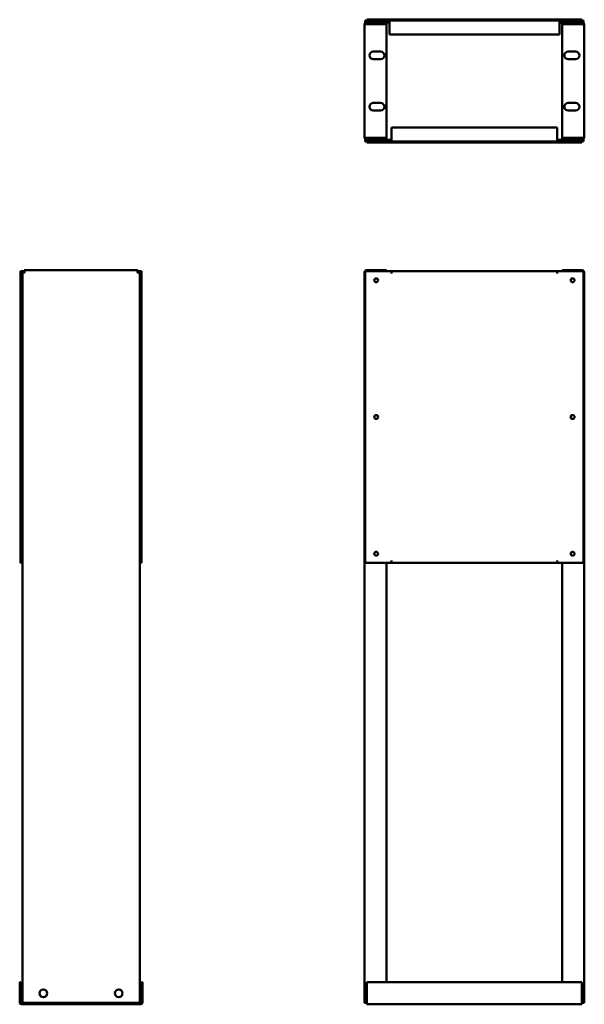
# Model space of a CAD drawing. Units: millimetres. Extents: x 313 to 1083, y 129 to 1472.
import ezdxf

# ---------------------------------------------------------------- set-up
doc = ezdxf.new("R2010")
doc.units = ezdxf.units.MM
doc.layers.add('Visible (ANSI)', color=7, linetype='Continuous', lineweight=50)

msp = doc.modelspace()

# ---------------------------------------------------------------- linework, layer by layer
at = {"layer": 'Visible (ANSI)'}
for p, q in [((783.4, 1312), (783.4, 1465.5)), ((817.4, 1471.3), (784.4, 1471.3)), ((784.4, 1468.8), (784.4, 1471.3)), ((817.4, 1468.8), (784.4, 1468.8)), ((786.6, 1471.3), (786.6, 1472.5)), ((1080.1, 1472.5), (786.6, 1472.5)), ((786.6, 1468.8), (786.6, 1468.8)), ((786.6, 1466.3), (786.6, 1466.3)), ((786.7, 1466.3), (786.7, 1468.8)), ((786.7, 1466.3), (813.4, 1466.3)), ((786.7, 1466.3), (813.4, 1466.3)), ((813.4, 1466.3), (813.4, 1468.8)), ((813.4, 1466.3), (813.4, 1311.2)), ((817.4, 1471.3), (1049.4, 1471.3)), ((817.4, 1471.3), (817.4, 1468)), ((817.4, 1468.8), (817.4, 1471.3)), ((817.4, 1471.3), (817.4, 1471.3)), ((817.4, 1468.8), (817.4, 1468.8)), ((817.4, 1452.3), (817.4, 1468)), ((1049.4, 1468), (1049.4, 1471.3)), ((1049.4, 1471.3), (1049.4, 1471.3)), ((1049.4, 1471.3), (1049.4, 1468.8)), ((1082.4, 1471.3), (1049.4, 1471.3)), ((1049.4, 1468.8), (1049.4, 1468.8)), ((1082.4, 1468.8), (1049.4, 1468.8)), ((1049.4, 1468), (1049.4, 1452.3)), ((1053.4, 1466.3), (1053.4, 1468.8)), ((1080.1, 1466.3), (1053.4, 1466.3)), ((1080.1, 1466.3), (1053.4, 1466.3)), ((1053.4, 1466.3), (1053.4, 1311.2)), ((1080.1, 1471.3), (1080.1, 1472.5)), ((1080.1, 1466.3), (1080.1, 1468.8)), ((1080.1, 1468.8), (1080.1, 1468.8)), ((1080.1, 1466.3), (1080.1, 1466.3)), ((1082.4, 1468.8), (1082.4, 1471.3)), ((1083.4, 1312), (1083.4, 1465.5)), ((1049.4, 1452.3), (817.4, 1452.3)), ((795.4, 1429), (805.4, 1429)), ((1071.4, 1429), (1061.4, 1429)), ((805.4, 1418.5), (795.4, 1418.5)), ((1061.4, 1418.5), (1071.4, 1418.5)), ((795.4, 1359), (805.4, 1359)), ((1071.4, 1359), (1061.4, 1359)), ((805.4, 1348.5), (795.4, 1348.5)), ((1061.4, 1348.5), (1071.4, 1348.5)), ((820.4, 1309.5), (820.4, 1325.2)), ((820.4, 1325.2), (1046.4, 1325.2)), ((1046.4, 1325.2), (1046.4, 1309.5)), ((784.4, 1308.7), (820.4, 1308.7)), ((784.4, 1308.7), (784.4, 1306.2)), ((784.4, 1306.2), (820.4, 1306.2)), ((786.6, 1311.2), (786.6, 1311.2)), ((786.6, 1308.7), (786.6, 1308.7)), ((786.6, 1306.2), (786.6, 1305)), ((786.6, 1305), (1080.1, 1305)), ((786.7, 1311.2), (813.4, 1311.2)), ((786.7, 1311.2), (786.7, 1308.7)), ((813.4, 1311.2), (786.7, 1311.2)), ((813.4, 1311.2), (813.4, 1308.7)), ((820.4, 1309.5), (820.4, 1306.2)), ((820.4, 1306.2), (820.4, 1308.7)), ((820.4, 1308.7), (820.4, 1308.7)), ((1046.4, 1306.2), (820.4, 1306.2)), ((820.4, 1306.2), (820.4, 1306.2)), ((1046.4, 1306.2), (1046.4, 1309.5)), ((1046.4, 1308.7), (1046.4, 1306.2)), ((1046.4, 1308.7), (1046.4, 1308.7)), ((1046.4, 1308.7), (1082.4, 1308.7)), ((1046.4, 1306.2), (1046.4, 1306.2)), ((1046.4, 1306.2), (1082.4, 1306.2)), ((1080.1, 1311.2), (1053.4, 1311.2)), ((1053.4, 1311.2), (1053.4, 1308.7)), ((1053.4, 1311.2), (1080.1, 1311.2)), ((1080.1, 1311.2), (1080.1, 1308.7)), ((1080.1, 1311.2), (1080.1, 1311.2)), ((1080.1, 1308.7), (1080.1, 1308.7)), ((1080.1, 1306.2), (1080.1, 1305)), ((1082.4, 1308.7), (1082.4, 1306.2)), ((314.2, 1129.4), (314.2, 731.3)), ((316.7, 1129.4), (314.2, 1129.4)), ((316.7, 1129.4), (316.7, 731.3)), ((319.2, 1129.4), (317.5, 1129.4)), ((319.2, 1130.5), (474.3, 1130.5)), ((319.2, 1128), (319.2, 1130.5)), ((474.3, 1128), (474.3, 1130.5)), ((476, 1129.4), (474.3, 1129.4)), ((476.8, 731.3), (476.8, 1129.4)), ((476.8, 1129.4), (479.3, 1129.4)), ((479.3, 731.3), (479.3, 1129.4)), ((784.4, 1129.4), (820.4, 1129.4)), ((784.4, 731.3), (784.4, 1129.4)), ((813.4, 1130.5), (786.7, 1130.5)), ((786.7, 1129.4), (786.7, 1130.5)), ((813.4, 1129.4), (813.4, 1130.5)), ((820.4, 1129.4), (1046.4, 1129.4)), ((820.4, 1129.4), (820.4, 1126.1)), ((820.4, 1126.1), (820.4, 1129.4)), ((1046.4, 1126.1), (1046.4, 1129.4)), ((1046.4, 1129.4), (1046.4, 1126.1)), ((1046.4, 1129.4), (1082.4, 1129.4)), ((1053.4, 1130.5), (1080.1, 1130.5)), ((1053.4, 1129.4), (1053.4, 1130.5)), ((1080.1, 1129.4), (1080.1, 1130.5)), ((1082.4, 1129.4), (1082.4, 731.3)), ((319.2, 1128), (316.7, 1128)), ((474.3, 1128), (476.8, 1128)), ((783.4, 130.9), (783.4, 1127.2)), ((820.4, 1126.1), (820.4, 1126.1)), ((820.4, 1126.1), (820.4, 1126.1)), ((1046.4, 1126.1), (1046.4, 1126.1)), ((1046.4, 1126.1), (1046.4, 1126.1)), ((1083.4, 130.9), (1083.4, 1127.2)), ((316.7, 731.3), (314.2, 731.3)), ((316.7, 130.9), (316.7, 731.3)), ((476.8, 731.3), (476.8, 130.9)), ((476.8, 731.3), (479.3, 731.3)), ((820.4, 731.3), (784.4, 731.3)), ((813.4, 731.3), (813.4, 158.9)), ((820.4, 731.3), (820.4, 734.6)), ((820.4, 734.6), (820.4, 734.6)), ((820.4, 734.6), (820.4, 734.6)), ((820.4, 734.6), (820.4, 731.3)), ((1046.4, 731.3), (820.4, 731.3)), ((1046.4, 734.6), (1046.4, 734.6)), ((1046.4, 734.6), (1046.4, 734.6)), ((1046.4, 734.6), (1046.4, 731.3)), ((1046.4, 731.3), (1046.4, 734.6)), ((1082.4, 731.3), (1046.4, 731.3)), ((1053.4, 731.3), (1053.4, 158.9)), ((314.5, 158.9), (313, 158.9)), ((313, 158.9), (313, 131.2)), ((314.5, 158.9), (314.5, 131.2)), ((479, 158.9), (479, 131.2)), ((479, 158.9), (480.5, 158.9)), ((480.5, 131.2), (480.5, 158.9)), ((786.6, 131.2), (786.6, 158.9)), ((786.6, 158.9), (1080.1, 158.9)), ((1080.1, 158.9), (1080.1, 131.2)), ((315.3, 130.4), (325.3, 130.4)), ((315.3, 128.9), (325.3, 128.9)), ((316.7, 130.9), (320, 130.9)), ((473.5, 130.9), (320, 130.9)), ((325.3, 130.9), (325.3, 128.9)), ((325.3, 130.4), (325.3, 130.4)), ((325.3, 128.9), (325.3, 130.4)), ((468.2, 128.9), (325.3, 128.9)), ((325.3, 128.9), (325.3, 128.9)), ((468.2, 128.9), (468.2, 130.9)), ((468.2, 130.4), (468.2, 130.4)), ((468.2, 130.4), (468.2, 128.9)), ((468.2, 130.4), (478.2, 130.4)), ((468.2, 128.9), (468.2, 128.9)), ((468.2, 128.9), (478.2, 128.9)), ((473.5, 130.9), (476.8, 130.9)), ((783.4, 130.9), (786.6, 130.9)), ((786.6, 131.2), (786.6, 128.9)), ((1080.1, 128.9), (786.6, 128.9)), ((1080.1, 128.9), (1080.1, 131.2)), ((1083.4, 130.9), (1080.1, 130.9))]:
    msp.add_line(p, q, dxfattribs=at)
for centre, radius in [((799.4, 1116.9), 2.6), ((1067.4, 1116.9), 2.6), ((799.4, 930.3), 2.6), ((1067.4, 930.3), 2.6), ((799.4, 743.8), 2.6), ((1067.4, 743.8), 2.6), ((345.3, 143.9), 5.25), ((448.2, 143.9), 5.25)]:
    msp.add_circle(centre, radius, dxfattribs=at)
for centre, radius, start, end in [((795.4, 1423.7), 5.25, 90, 270), ((805.4, 1423.7), 5.25, 270, 90), ((1061.4, 1423.7), 5.25, 90, 270), ((1071.4, 1423.7), 5.25, 270, 90), ((795.4, 1353.7), 5.25, 90, 270), ((805.4, 1353.7), 5.25, 270, 90), ((1061.4, 1353.7), 5.25, 90, 270), ((1071.4, 1353.7), 5.25, 270, 90), ((317.5, 1126.1), 3.3, 90, 104.0297), ((476, 1126.1), 3.3, 75.9703, 90), ((315.3, 131.2), 2.3, 180, 270), ((315.3, 131.2), 0.8, 180, 270), ((478.2, 131.2), 2.3, 270, 0), ((478.2, 131.2), 0.8, 270, 0)]:
    msp.add_arc(centre, radius, start, end, dxfattribs=at)
for points, knots in [([(786.7, 1468.8), (785.5, 1468.8), (784.4, 1468.1), (783.8, 1467.1), (783.5, 1466.6), (783.4, 1466.1), (783.4, 1465.5)], [0, 0, 0, 0, 1.038897, 1.038897, 1.038897, 1.570796, 1.570796, 1.570796, 1.570796]), ([(783.4, 1465.5), (783.4, 1465.6), (784, 1465.8), (785, 1466), (785.5, 1466.1), (786.1, 1466.2), (786.7, 1466.3)], [0, 0, 0, 0, 1.038897, 1.038897, 1.038897, 1.570796, 1.570796, 1.570796, 1.570796]), ([(786.4, 1466.2), (786.5, 1466.2), (786.6, 1466.3), (786.6, 1466.3), (786.6, 1466.3), (786.7, 1466.3), (786.7, 1466.3)], [1.239108, 1.239108, 1.239108, 1.239108, 1.4805688, 1.4805688, 1.4805688, 1.5707963, 1.5707963, 1.5707963, 1.5707963]), ([(1080.1, 1468.8), (1081.2, 1468.8), (1082.4, 1468.1), (1082.9, 1467.1), (1083.2, 1466.6), (1083.4, 1466.1), (1083.4, 1465.5)], [0, 0, 0, 0, 1.038897, 1.038897, 1.038897, 1.570796, 1.570796, 1.570796, 1.570796]), ([(1083.4, 1465.5), (1083.4, 1465.6), (1082.7, 1465.8), (1081.8, 1466), (1081.3, 1466.1), (1080.7, 1466.2), (1080.1, 1466.3)], [0, 0, 0, 0, 1.038897, 1.038897, 1.038897, 1.570796, 1.570796, 1.570796, 1.570796]), ([(1080.3, 1466.2), (1080.3, 1466.2), (1080.2, 1466.3), (1080.2, 1466.3), (1080.1, 1466.3), (1080.1, 1466.3), (1080.1, 1466.3)], [1.239108, 1.239108, 1.239108, 1.239108, 1.4805688, 1.4805688, 1.4805688, 1.5707963, 1.5707963, 1.5707963, 1.5707963]), ([(783.4, 1312), (783.4, 1310.8), (784, 1309.7), (785, 1309.1), (785.5, 1308.8), (786.1, 1308.7), (786.7, 1308.7)], [0, 0, 0, 0, 1.038897, 1.038897, 1.038897, 1.570796, 1.570796, 1.570796, 1.570796]), ([(786.7, 1311.2), (785.5, 1311.3), (784.4, 1311.5), (783.8, 1311.7), (783.5, 1311.8), (783.4, 1311.9), (783.4, 1312)], [0, 0, 0, 0, 1.038897, 1.038897, 1.038897, 1.570796, 1.570796, 1.570796, 1.570796]), ([(786.4, 1311.2), (786.5, 1311.2), (786.6, 1311.2), (786.6, 1311.2), (786.6, 1311.2), (786.7, 1311.2), (786.7, 1311.2)], [1.239108, 1.239108, 1.239108, 1.239108, 1.4805688, 1.4805688, 1.4805688, 1.5707963, 1.5707963, 1.5707963, 1.5707963]), ([(1083.4, 1312), (1083.4, 1310.8), (1082.7, 1309.7), (1081.8, 1309.1), (1081.3, 1308.8), (1080.7, 1308.7), (1080.1, 1308.7)], [0, 0, 0, 0, 1.038897, 1.038897, 1.038897, 1.570796, 1.570796, 1.570796, 1.570796]), ([(1080.1, 1311.2), (1081.2, 1311.3), (1082.4, 1311.5), (1082.9, 1311.7), (1083.2, 1311.8), (1083.4, 1311.9), (1083.4, 1312)], [0, 0, 0, 0, 1.038897, 1.038897, 1.038897, 1.570796, 1.570796, 1.570796, 1.570796]), ([(1080.3, 1311.2), (1080.3, 1311.2), (1080.2, 1311.2), (1080.2, 1311.2), (1080.1, 1311.2), (1080.1, 1311.2), (1080.1, 1311.2)], [1.239108, 1.239108, 1.239108, 1.239108, 1.4805688, 1.4805688, 1.4805688, 1.5707963, 1.5707963, 1.5707963, 1.5707963]), ([(320, 1127.2), (319.8, 1128.3), (319.6, 1129.4), (319.5, 1130), (319.4, 1130.3), (319.3, 1130.5), (319.2, 1130.5)], [0, 0, 0, 0, 1.038897, 1.038897, 1.038897, 1.570796, 1.570796, 1.570796, 1.570796]), ([(474.3, 1130.5), (474.1, 1130.5), (473.9, 1129.8), (473.8, 1128.8), (473.7, 1128.3), (473.6, 1127.7), (473.5, 1127.2)], [0, 0, 0, 0, 1.038897, 1.038897, 1.038897, 1.570796, 1.570796, 1.570796, 1.570796]), ([(786.7, 1130.5), (785.5, 1130.5), (784.4, 1129.8), (783.8, 1128.8), (783.5, 1128.3), (783.4, 1127.7), (783.4, 1127.2)], [0, 0, 0, 0, 1.038897, 1.038897, 1.038897, 1.570796, 1.570796, 1.570796, 1.570796]), ([(1080.1, 1130.5), (1081.2, 1130.5), (1082.4, 1129.8), (1082.9, 1128.8), (1083.2, 1128.3), (1083.4, 1127.7), (1083.4, 1127.2)], [0, 0, 0, 0, 1.038897, 1.038897, 1.038897, 1.570796, 1.570796, 1.570796, 1.570796]), ([(316.7, 1128), (316.7, 1127.8), (317.3, 1127.6), (318.3, 1127.4), (318.8, 1127.3), (319.4, 1127.3), (320, 1127.2)], [0, 0, 0, 0, 1.038897, 1.038897, 1.038897, 1.570796, 1.570796, 1.570796, 1.570796]), ([(320, 1127.2), (319.7, 1127.6), (319.5, 1127.9), (319.2, 1128), (319.2, 1128), (319.2, 1128), (319.2, 1128)], [0, 0, 0, 0, 1.480569, 1.480569, 1.480569, 1.570796, 1.570796, 1.570796, 1.570796]), ([(320, 1127.2), (319.6, 1127.4), (319.2, 1127.7), (319.2, 1127.9), (319.2, 1127.9), (319.2, 1127.9), (319.2, 1128)], [0, 0, 0, 0, 1.480569, 1.480569, 1.480569, 1.570796, 1.570796, 1.570796, 1.570796]), ([(473.5, 1127.2), (474.6, 1127.3), (475.8, 1127.5), (476.3, 1127.7), (476.6, 1127.8), (476.8, 1127.9), (476.8, 1128)], [0, 0, 0, 0, 1.038897, 1.038897, 1.038897, 1.570796, 1.570796, 1.570796, 1.570796]), ([(473.5, 1127.2), (473.9, 1127.4), (474.3, 1127.7), (474.3, 1127.9), (474.3, 1127.9), (474.3, 1127.9), (474.3, 1128)], [0, 0, 0, 0, 1.480569, 1.480569, 1.480569, 1.570796, 1.570796, 1.570796, 1.570796]), ([(473.5, 1127.2), (473.8, 1127.6), (474, 1127.9), (474.3, 1128), (474.3, 1128), (474.3, 1128), (474.3, 1128)], [0, 0, 0, 0, 1.480569, 1.480569, 1.480569, 1.570796, 1.570796, 1.570796, 1.570796])]:
    msp.add_open_spline(points, degree=3, knots=knots, dxfattribs=at)
for points in [[(783.4, 1127.2), (783.4, 1127.3), (783.8, 1127.4), (784.4, 1127.6)], [(1083.4, 1127.2), (1083.4, 1127.3), (1083, 1127.4), (1082.4, 1127.6)]]:
    msp.add_open_spline(points, degree=3, dxfattribs=at)

doc.saveas('drawing.dxf')
